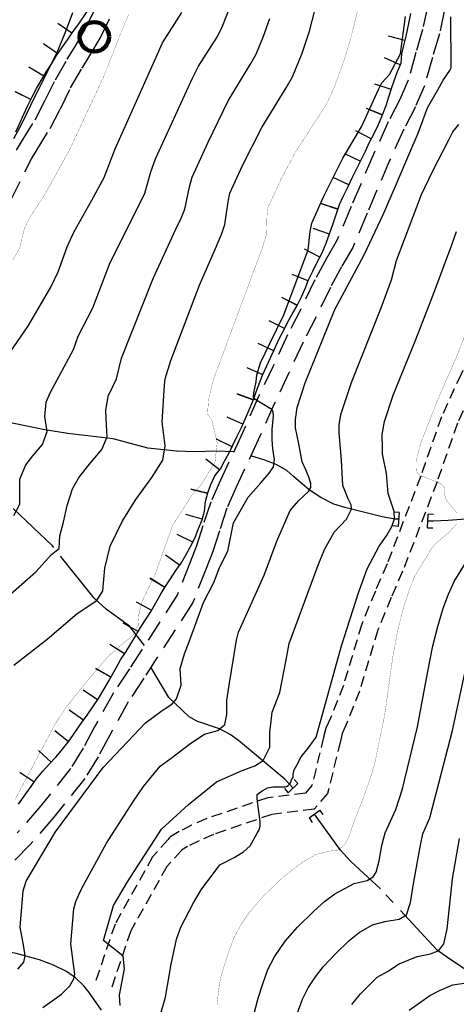
# Model space of a CAD drawing. Units: inches. Extents: x 16 to 766, y -1145 to -695.
# Drawn here: x 279 to 289, y -1005 to -982 of the extents above; entities that cross this region are included whole.
import ezdxf

# ---------------------------------------------------------------- set-up
doc = ezdxf.new("R2010")
doc.units = ezdxf.units.IN
doc.header["$MEASUREMENT"] = 0
for name, pattern in [('CENTER', [2, 1.25, -0.25, 0.25, -0.25]), ('DASHED', [0.75, 0.5, -0.25]), ('HIDDEN', [0.375, 0.25, -0.125])]:
    doc.linetypes.add(name, pattern=pattern)
for name, color, linetype in [('circuito1', 1, 'Continuous'), ('CURVAS', 7, 'Continuous'), ('ESCARPA', 7, 'Continuous'), ('HIDROGRAFIA', 7, 'Continuous'), ('RED VIAL', 7, 'Continuous'), ('VINETA', 7, 'Continuous')]:
    doc.layers.add(name, color=color, linetype=linetype)

# ---------------------------------------------------------------- blocks, each defined once
blk = doc.blocks.new('ALCAN1')
at = {"layer": 'VINETA', "color": 7, "linetype": 'Continuous'}
for p, q in [((0, 1.55), (-1.44, 1.55)), ((0, 1.55), (0, -1.55)), ((-1.44, -1.55), (0, -1.55))]:
    blk.add_line(p, q, dxfattribs=at)
blk = doc.blocks.new('A$C016A70CE')
at = {"layer": 'CURVAS', "color": 30, "linetype": 'Continuous', "const_width": 0.005}
for points, elevation in [([(190.838, 152.989), (190.684, 152.621), (190.258, 151.547), (189.475, 149.866), (188.892, 148.816), (188.535, 148.269), (188.418, 148.013), (188.314, 147.583), (188.156, 147.304)], 210.416), ([(188.204, 134.822), (189.149, 136.602), (189.419, 137.003), (189.848, 137.538), (189.848, 137.538), (190.393, 138.174), (190.933, 138.628), (191.055, 138.855), (191.072, 139.099), (191.125, 139.361), (191.456, 140.059), (191.857, 141.177), (192.327, 141.91), (192.519, 142.119), (192.833, 142.625), (192.885, 143.079), (192.763, 143.603), (192.663, 143.743), (192.683, 144.07), (192.782, 144.499), (193.777, 147.178), (193.938, 147.607), (194.026, 147.906), (194.039, 148.356), (194.055, 148.508), (194.358, 149.166), (194.695, 149.803), (195.265, 150.676), (195.397, 150.88), (195.577, 151.257), (195.829, 151.947), (195.976, 152.433), (196.212, 153.384)], 212.916), ([(192.881, 130.082), (192.933, 130.537), (192.982, 130.776), (193.142, 131.279), (193.266, 131.622), (193.428, 131.924), (193.619, 132.21), (193.953, 132.6), (194.423, 133.05), (194.577, 133.166), (194.873, 133.393), (195.152, 133.55), (195.466, 133.638), (195.657, 133.655), (195.814, 133.76), (195.919, 133.934), (196.058, 134.336), (196.269, 134.873), (196.44, 135.354), (196.536, 135.69), (196.761, 136.787), (196.952, 138.149), (197.063, 138.747), (197.191, 139.247), (197.336, 139.692), (197.462, 140.01), (197.746, 140.467), (197.836, 140.622), (197.952, 140.759), (198.154, 140.927), (198.248, 141.009), (198.326, 141.095), (198.39, 141.163), (198.424, 141.206)], 215.416), ([(198.437, 141.451), (198.382, 141.52), (198.291, 141.627), (198.188, 141.756), (198.141, 141.894), (198.158, 142.016), (198.111, 142.094), (198.073, 142.128), (198.073, 142.128), (198.012, 142.158), (197.566, 142.334), (197.553, 142.356), (197.502, 142.403), (197.502, 142.403), (197.493, 142.51), (197.493, 142.639), (197.51, 142.742), (197.596, 143.072), (197.974, 144.042), (198.419, 145.058), (198.419, 145.058), (199.209, 147.061)], 215.416)]:
    blk.add_lwpolyline(points, dxfattribs=dict(at, elevation=elevation))
at = {"layer": 'CURVAS', "color": 254, "linetype": 'Continuous', "true_color": 0xfdedbe}
for points, elevation in [([(187.804, 144.762), (188.518, 145.79), (189.034, 146.678), (189.206, 147.035), (189.414, 147.615), (189.564, 147.95), (189.984, 148.69), (190.266, 149.213), (190.528, 149.879), (191.473, 151.999), (191.622, 152.327), (192.066, 153.029)], 210.916), ([(188.18, 141.403), (188.32, 141.665), (188.32, 141.979), (188.32, 142.241), (188.459, 142.573), (188.616, 142.782), (188.842, 143.044), (188.947, 143.341), (188.895, 143.69), (188.93, 144.022), (189.022, 144.232), (189.56, 145.238), (189.668, 145.547), (190.004, 146.2), (190.408, 147.246), (191.094, 148.613), (191.207, 148.849), (191.348, 149.345), (191.458, 149.646), (192.306, 151.493), (192.449, 151.788), (192.889, 152.477), (193.01, 152.713), (193.174, 153.143)], 211.416), ([(188.043, 139.524), (188.686, 140.094), (189.052, 140.496), (189.226, 140.635), (189.243, 140.932), (189.33, 141.246), (189.417, 141.63), (189.539, 142.014), (189.679, 142.259), (189.888, 142.538), (190.219, 142.922), (190.341, 143.219), (190.324, 143.498), (190.306, 143.83), (190.359, 144.161), (190.558, 144.563), (190.672, 145.04), (191.402, 146.876), (191.929, 148.017), (192.05, 148.274), (192.137, 148.483), (192.246, 148.999), (192.308, 149.222), (192.679, 150.029), (193.14, 150.987), (193.662, 151.849), (193.789, 152.065), (193.96, 152.481), (194.105, 152.889)], 211.916), ([(188.18, 150.117), (188.368, 150.458), (188.679, 151.115), (189.172, 152.09), (189.351, 152.521), (189.422, 152.7), (189.422, 152.7), (189.546, 153.031)], 209.916), ([(188.176, 137.937), (188.952, 138.538), (189.644, 139.134), (190.097, 139.431), (190.237, 139.658), (190.289, 140.182), (190.411, 140.688), (190.69, 141.264), (191.004, 141.77), (191.37, 142.277), (191.631, 142.678), (191.683, 143.01), (191.614, 143.568), (191.667, 144.411), (191.681, 144.558), (191.815, 144.986), (192.478, 146.722), (192.845, 147.577), (192.99, 147.923), (193.064, 148.132), (193.142, 148.652), (193.18, 148.852), (193.469, 149.49), (193.916, 150.371), (194.483, 151.292), (194.625, 151.541), (194.849, 152.09), (195.021, 152.597), (195.205, 153.313)], 212.416), ([(188.271, 130.91), (188.407, 131.07), (188.441, 131.218), (188.407, 131.424), (188.328, 131.88), (188.396, 132.722), (188.461, 132.942), (189.14, 134.088), (190.243, 135.574), (191.23, 136.605), (191.578, 136.866), (191.578, 136.866), (191.84, 137.041), (191.84, 137.041), (191.944, 137.163), (191.944, 137.163), (192.049, 137.477), (192.028, 137.864), (192.127, 138.201), (192.127, 138.201), (192.248, 138.502), (192.248, 138.502), (192.248, 138.502), (192.568, 139.386), (192.809, 139.848), (192.949, 140.21), (192.949, 140.21), (193.13, 140.571), (193.13, 140.571), (193.26, 141.232), (193.599, 141.823), (193.896, 142.155), (194.087, 142.382), (194.192, 142.521), (194.209, 142.696), (194.174, 142.94), (194.157, 143.15), (194.157, 143.394), (194.187, 143.697), (194.182, 143.795), (194.153, 143.854), (193.762, 144.08), (193.724, 144.135), (193.737, 144.233), (193.784, 144.492), (193.806, 144.65), (193.887, 144.931), (194.107, 145.373), (194.428, 146.036), (194.988, 147.546), (195.038, 147.968), (195.079, 148.161), (195.351, 148.786), (195.796, 149.66), (196.226, 150.388), (196.615, 151.25), (196.695, 151.403), (196.876, 151.597), (197.128, 152.071), (197.24, 152.935)], 213.416), ([(188.851, 130.02), (189.284, 130.328), (189.478, 130.522), (189.569, 130.682), (189.592, 130.796), (189.558, 131.024), (189.501, 131.492), (189.571, 132.302), (189.611, 132.47), (189.745, 132.766), (190.325, 133.82), (190.945, 134.792), (191.177, 135.131), (191.564, 135.601), (191.823, 135.785), (192.276, 136.134), (192.59, 136.343), (192.59, 136.343), (192.903, 136.43), (193.06, 136.57), (193.112, 136.797), (193.112, 137.129), (193.165, 137.478), (193.335, 138.514), (193.378, 138.701), (193.378, 138.701), (193.97, 140.02), (194.265, 140.807), (194.573, 141.516), (194.764, 141.74), (194.997, 141.952), (195.05, 142.048), (195.05, 142.143), (195.008, 142.282), (194.934, 142.452), (194.849, 142.643), (194.774, 143.057), (194.696, 143.428), (194.696, 143.428), (194.694, 143.617), (194.694, 143.617), (194.738, 143.898), (194.738, 143.898), (194.918, 144.466), (195.608, 146.163), (196.29, 147.428), (196.731, 148.372), (197.012, 149.015), (197.252, 149.578), (197.533, 150.24), (197.754, 150.823), (197.994, 151.245), (198.115, 151.466), (198.266, 151.689), (198.303, 151.75), (198.292, 152.929)], 213.916), ([(190.64, 130.067), (190.628, 130.305), (190.741, 130.92), (190.709, 131.212), (190.255, 131.569), (190.482, 132.38), (190.806, 132.932), (191.596, 134.144), (192.224, 134.72), (192.868, 135.243), (193.461, 135.505), (193.757, 135.61), (193.949, 135.732), (194.106, 136.046), (194.106, 136.378), (194.158, 136.849), (194.332, 137.303), (194.485, 138.064), (194.553, 138.44), (195.223, 140.252), (195.366, 140.613), (195.591, 141.017), (195.878, 141.315), (195.994, 141.548), (195.994, 141.548), (195.984, 141.644), (195.92, 141.782), (195.793, 142.09), (195.761, 142.675), (195.708, 143.31), (195.705, 143.497), (195.705, 143.497), (195.746, 143.736), (195.994, 144.475), (196.679, 146.204), (196.92, 146.852), (196.92, 146.852), (197.036, 147.292), (197.614, 148.824), (197.864, 149.352), (198.252, 150.101), (198.252, 150.101), (198.338, 150.272), (198.338, 150.272), (198.338, 150.272), (198.474, 150.443)], 214.416), ([(191.516, 129.678), (191.69, 130.262), (191.817, 131.025), (191.947, 131.604), (192.047, 131.877), (192.335, 132.444), (192.518, 132.747), (192.944, 133.324), (193.275, 133.493), (193.492, 133.621), (193.645, 133.758), (193.814, 134.056), (193.854, 134.128), (193.878, 134.217), (193.878, 134.313), (193.814, 134.844), (193.814, 134.909), (193.814, 134.949), (193.926, 135.029), (194.047, 135.102), (194.175, 135.126), (194.28, 135.126), (194.344, 135.126), (194.368, 135.126), (194.457, 135.126), (194.489, 135.134), (194.529, 135.158), (194.569, 135.198), (194.593, 135.23), (194.601, 135.287), (194.642, 135.351), (194.642, 135.415), (194.666, 135.52), (194.73, 135.625), (194.826, 135.818), (194.987, 136.019), (195.172, 136.276), (195.762, 138.384), (196.155, 139.608), (196.356, 140.165), (196.631, 140.688), (196.801, 140.932), (196.928, 141.145), (196.992, 141.325), (196.981, 141.495), (196.843, 141.91), (196.801, 142.367), (196.718, 142.785), (196.712, 142.813), (196.709, 142.83), (196.709, 142.84), (196.709, 142.847), (196.709, 142.853), (196.709, 142.859), (196.709, 142.867), (196.709, 142.875), (196.708, 142.884), (196.708, 142.893), (196.708, 142.908), (196.708, 142.908), (196.709, 142.933), (196.712, 142.972), (196.712, 142.972), (196.706, 143.272), (196.706, 143.272), (196.754, 143.573), (196.959, 144.182), (196.959, 144.182), (196.959, 144.182), (197.484, 145.466), (197.484, 145.466), (197.887, 146.505), (198.313, 147.656), (198.422, 147.969)], 214.916), ([(193.665, 129.58), (193.834, 130.236), (193.938, 130.568), (194.061, 130.901), (194.213, 131.194), (194.46, 131.557), (194.742, 131.879), (195.123, 132.252), (195.371, 132.477), (195.611, 132.651), (196.058, 132.887), (196.354, 132.957), (196.494, 133.044), (196.563, 133.149), (196.633, 133.411), (196.692, 133.771), (196.774, 134.063), (197.02, 134.6), (197.174, 135.076), (197.52, 136.51), (197.749, 137.752), (197.877, 138.383), (197.989, 138.831), (198.117, 139.255), (198.236, 139.581), (198.37, 139.87), (198.891, 140.72)], 215.916), ([(194.668, 129.683), (194.857, 130.213), (194.993, 130.476), (195.164, 130.734), (195.34, 130.964), (195.624, 131.264), (195.942, 131.569), (196.169, 131.759), (196.48, 131.934), (196.767, 132.01), (197.093, 132.068), (197.266, 132.164), (197.362, 132.452), (197.438, 132.932), (197.592, 133.779), (197.647, 134.036), (197.809, 134.412), (198.333, 136.427), (198.618, 137.752)], 216.416), ([(195.999, 130.092), (196.198, 130.338), (196.59, 130.727), (196.825, 130.858), (197.093, 131.031), (197.515, 131.204), (197.822, 131.261), (198.013, 131.338), (198.128, 131.492), (198.205, 131.838), (198.27, 132.41), (198.332, 132.995), (198.491, 133.933)], 216.916), ([(197.324, 129.964), (197.803, 130.301), (198.033, 130.416), (198.34, 130.55), (198.647, 130.589)], 217.416)]:
    blk.add_lwpolyline(points, dxfattribs=dict(at, elevation=elevation))
at = {"layer": 'ESCARPA', "color": 254, "linetype": 'Continuous', "true_color": 0xfdedbe}
for p, q in [((189.525, 152.553, 210.05), (189.195, 152.779, 210.049)), ((197.235, 152.385, 213.718), (196.848, 152.487, 213.717)), ((189.195, 152.077, 210.048), (188.869, 152.308, 210.048)), ((197.121, 151.82, 213.718), (196.755, 151.981, 213.719)), ((188.873, 151.561, 210.047), (188.529, 151.765, 210.046)), ((188.572, 151.015, 210.047), (188.213, 151.193, 210.046)), ((188.573, 151.018, 210.047), (188.215, 151.197, 210.046)), ((196.913, 151.249, 213.716), (196.532, 151.371, 213.716)), ((196.711, 150.664, 213.694), (196.338, 150.808, 213.695)), ((196.71, 150.66, 213.694), (196.339, 150.811, 213.695)), ((196.452, 150.11, 213.683), (196.096, 150.293, 213.685)), ((196.197, 149.59, 213.66), (195.837, 149.763, 213.663)), ((195.932, 149.044, 213.632), (195.571, 149.216, 213.634)), ((195.681, 148.475, 213.578), (195.302, 148.603, 213.578)), ((195.683, 148.479, 213.579), (195.304, 148.607, 213.579)), ((195.483, 147.903, 213.528), (195.107, 148.037, 213.528)), ((195.258, 147.37, 213.491), (194.904, 147.556, 213.494)), ((194.991, 146.826, 213.445), (194.619, 146.973, 213.446)), ((194.735, 146.258, 213.427), (194.378, 146.44, 213.43)), ((194.737, 146.262, 213.427), (194.38, 146.443, 213.43)), ((194.446, 145.724, 213.421), (194.088, 145.902, 213.423)), ((194.193, 145.205, 213.364), (193.83, 145.373, 213.366)), ((193.942, 144.652, 213.336), (193.576, 144.814, 213.338)), ((193.722, 144.069, 213.321), (193.346, 144.206, 213.321)), ((193.723, 144.073, 213.321), (193.348, 144.21, 213.321)), ((193.479, 143.512, 213.292), (193.113, 143.673, 213.293)), ((193.231, 142.989, 213.275), (192.873, 143.166, 213.277)), ((192.942, 142.457, 213.232), (192.624, 142.699, 213.238)), ((192.661, 141.909, 213.197), (192.272, 142.002, 213.195)), ((192.662, 141.913, 213.197), (192.273, 142.006, 213.195)), ((192.54, 141.315, 213.199), (192.156, 141.426, 213.198)), ((192.319, 140.779, 213.191), (191.961, 140.958, 213.194)), ((192.015, 140.253, 213.177), (191.687, 140.481, 213.182)), ((191.67, 139.734, 213.176), (191.33, 139.945, 213.18)), ((191.672, 139.737, 213.176), (191.332, 139.948, 213.18)), ((191.37, 139.205, 213.177), (191.019, 139.396, 213.18)), ((191.058, 138.718, 213.147), (190.707, 138.91, 213.151)), ((190.74, 138.2, 213.141), (190.403, 138.414, 213.145)), ((190.427, 137.66, 213.126), (190.078, 137.855, 213.129)), ((190.429, 137.664, 213.126), (190.079, 137.858, 213.129)), ((190.117, 137.139, 213.098), (189.784, 137.361, 213.103)), ((189.789, 136.664, 213.044), (189.462, 136.895, 213.049)), ((189.443, 136.168, 212.982), (189.131, 136.417, 212.988)), ((189.042, 135.692, 212.939), (188.749, 135.964, 212.947)), ((189.044, 135.695, 212.939), (188.752, 135.967, 212.947)), ((188.647, 135.232, 212.909), (188.317, 135.459, 212.914))]:
    blk.add_line(p, q, dxfattribs=at)
for points in [[(188.225, 150.268, 210.047), (188.316, 150.472, 210.047), (188.407, 150.677, 210.047), (188.505, 150.881, 210.047), (188.603, 151.078, 210.047), (188.707, 151.275, 210.047), (188.812, 151.458, 210.047), (188.937, 151.669, 210.047), (189.055, 151.852, 210.048), (189.166, 152.036, 210.048), (189.291, 152.212, 210.049), (189.422, 152.402, 210.049), (189.547, 152.585, 210.05), (189.665, 152.748, 210.052), (189.88, 153.054, 210.053)], [(188.287, 134.727, 212.884), (188.454, 134.965, 212.896), (188.579, 135.134, 212.904), (188.696, 135.304, 212.912), (188.849, 135.487, 212.922), (189.008, 135.656, 212.935), (189.16, 135.819, 212.953), (189.305, 135.995, 212.969), (189.457, 136.185, 212.983), (189.589, 136.382, 213.002), (189.748, 136.606, 213.034), (189.873, 136.782, 213.064), (190.005, 136.972, 213.083), (190.137, 137.169, 213.101), (190.262, 137.373, 213.115), (190.373, 137.563, 213.122), (190.547, 137.876, 213.134), (190.651, 138.059, 213.14), (190.776, 138.256, 213.141), (190.888, 138.432, 213.141), (191.006, 138.623, 213.142), (191.11, 138.813, 213.153), (191.228, 138.989, 213.169), (191.36, 139.186, 213.177), (191.464, 139.377, 213.178), (191.562, 139.56, 213.177), (191.68, 139.75, 213.176), (191.805, 139.934, 213.176), (191.93, 140.13, 213.177), (192.048, 140.3, 213.177), (192.166, 140.497, 213.178), (192.27, 140.681, 213.187), (192.375, 140.891, 213.196), (192.452, 141.096, 213.199), (192.536, 141.3, 213.199), (192.593, 141.497, 213.198), (192.616, 141.723, 213.197), (192.665, 141.927, 213.197), (192.736, 142.118, 213.197), (192.833, 142.315, 213.197), (192.958, 142.478, 213.237), (193.055, 142.654, 213.25), (193.16, 142.845, 213.26), (193.251, 143.028, 213.279), (193.348, 143.232, 213.291), (193.446, 143.436, 213.291), (193.53, 143.627, 213.293), (193.628, 143.845, 213.31), (193.712, 144.042, 213.32), (193.782, 144.233, 213.324), (193.859, 144.444, 213.33), (193.937, 144.641, 213.336), (194.027, 144.845, 213.344), (194.118, 145.042, 213.352), (194.244, 145.315, 213.372), (194.328, 145.498, 213.396), (194.425, 145.682, 213.419), (194.516, 145.865, 213.428), (194.621, 146.056, 213.426), (194.725, 146.239, 213.427), (194.836, 146.457, 213.428), (194.92, 146.647, 213.433), (194.998, 146.845, 213.446), (195.095, 147.049, 213.465), (195.2, 147.259, 213.483), (195.311, 147.47, 213.498), (195.409, 147.695, 213.513), (195.494, 147.933, 213.53), (195.564, 148.13, 213.546), (195.634, 148.335, 213.565), (195.719, 148.587, 213.589), (195.803, 148.777, 213.608), (195.915, 149.009, 213.629), (196.019, 149.226, 213.645), (196.124, 149.437, 213.656), (196.222, 149.641, 213.662), (196.319, 149.825, 213.67), (196.41, 150.029, 213.679), (196.515, 150.233, 213.688), (196.619, 150.437, 213.692), (196.71, 150.661, 213.694), (196.794, 150.879, 213.702), (196.858, 151.077, 213.712), (196.921, 151.274, 213.717), (196.985, 151.472, 213.718), (197.055, 151.669, 213.718), (197.139, 151.86, 213.718), (197.155, 152.071, 213.712), (197.205, 152.269, 213.715), (197.262, 152.487, 213.721), (197.319, 152.774, 213.737), (197.369, 153.005, 213.751)]]:
    blk.add_polyline3d(points, dxfattribs=at)
at = {"layer": 'HIDROGRAFIA', "color": 174, "linetype": 'CENTER'}
for points in [[(193.265, 142.869, 213.448), (192.866, 142.889, 212.93), (192.352, 142.874, 212.681), (191.94, 142.888, 212.516), (191.278, 142.956, 212.248), (190.479, 143.169, 211.984), (189.429, 143.297, 211.593), (188.894, 143.382, 211.411), (187.351, 143.697, 210.836), (187.012, 143.771, 210.76), (186.004, 144.099, 210.274), (185.587, 144.122, 210.316)], [(191.206, 138.397, 213.202), (190.857, 138.843, 212.961), (190.319, 139.234, 212.401), (190.04, 139.487, 212.353), (189.071, 140.697, 211.875), (187.508, 142.183, 211.145), (187.293, 142.364, 210.985), (186.486, 142.877, 210.712), (185.716, 143.309, 210.351), (185.363, 143.676, 210.335)], [(197.084, 141.311, 214.911), (197.002, 141.317, 214.864), (196.705, 141.365, 214.767), (195.841, 141.584, 214.293), (195.584, 141.664, 214.163), (195.284, 141.812, 213.949), (195.01, 141.996, 213.855), (194.653, 142.304, 213.621), (194.494, 142.438, 213.546), (194.251, 142.581, 213.479), (193.985, 142.679, 213.419), (193.665, 142.782, 213.426)], [(199.206, 141.362, 216.002), (198.234, 141.284, 215.695), (197.894, 141.266, 215.42), (197.763, 141.272, 215.334)], [(194.643, 135.094, 214.523), (194.448, 135.299, 214.396), (193.61, 136.002, 213.996), (193.381, 136.197, 213.927), (193.188, 136.336, 213.829), (192.939, 136.467, 213.72), (192.415, 136.641, 213.605), (192.234, 136.74, 213.539), (191.763, 137.187, 213.339), (191.353, 137.889, 213.169)], [(198.902, 130.715, 217.318), (198.19, 131.192, 216.998), (197.978, 131.348, 216.907), (196.662, 132.766, 216.099), (195.978, 133.401, 215.599), (195.738, 133.657, 215.442), (195.137, 134.495, 214.865)], [(190.21, 129.96, 214.025), (189.925, 130.37, 213.866), (189.798, 130.527, 213.802), (189.608, 130.706, 213.72), (189.397, 130.854, 213.63), (189.095, 131.004, 213.475), (188.775, 131.123, 213.301), (188.23, 131.274, 213.18), (187.951, 131.323, 213.136), (187.014, 131.346, 213.029), (186.808, 131.355, 213.001), (186.606, 131.38, 212.972), (186.575, 131.392, 212.963)]]:
    blk.add_polyline3d(points, dxfattribs=at)
at = {"layer": 'RED VIAL', "color": 30, "linetype": 'DASHED'}
for points in [[(188.239, 149.847, 210.166), (188.359, 150.037, 210.171), (188.671, 150.546, 210.172), (188.899, 150.986, 210.173), (189.14, 151.476, 210.18), (189.414, 151.949, 210.193), (189.596, 152.242, 210.214), (189.822, 152.626, 210.224), (190.03, 153.05, 210.225)], [(188.1, 148.677, 210.169), (188.588, 149.65, 210.177), (188.699, 149.826, 210.182), (189.019, 150.349, 210.183), (189.256, 150.805, 210.184), (189.493, 151.287, 210.191), (189.757, 151.743, 210.204), (189.938, 152.035, 210.225), (190.174, 152.436, 210.235), (190.398, 152.891, 210.236)], [(197.761, 153.193, 214.003), (197.639, 152.634, 213.913), (197.483, 152.102, 213.902), (197.306, 151.468, 213.872), (197.11, 151.019, 213.836), (196.845, 150.503, 213.829), (196.51, 149.768, 213.814), (195.985, 148.543, 213.758), (195.663, 147.774, 213.752), (195.413, 147.339, 213.739), (195.148, 146.85, 213.716), (194.82, 146.17, 213.633), (194.513, 145.578, 213.613), (194.185, 144.871, 213.515), (194.185, 144.871, 213.515), (193.843, 144.15, 213.504), (193.472, 143.313, 213.498), (192.962, 142.218, 213.374), (192.738, 141.708, 213.35), (192.555, 141.163, 213.278), (192.407, 140.7, 213.258), (192.26, 140.318, 213.236), (191.965, 139.57, 213.21), (190.854, 137.852, 213.199), (190.487, 137.295, 213.184), (190.048, 136.514, 213.157), (189.783, 136.018, 213.149), (189.492, 135.549, 213.131), (188.8, 134.681, 213.127), (188.26, 134.058, 213.088)], [(198.149, 153.098, 213.976), (198.027, 152.537, 213.886), (197.867, 151.993, 213.874), (197.683, 151.336, 213.843), (197.471, 150.849, 213.805), (197.204, 150.33, 213.798), (196.875, 149.608, 213.784), (196.353, 148.388, 213.728), (196.021, 147.597, 213.721), (195.762, 147.146, 213.707), (195.504, 146.67, 213.685), (195.178, 145.993, 213.602), (194.872, 145.404, 213.582), (194.548, 144.707, 213.485), (194.546, 144.7, 213.484), (194.206, 143.984, 213.474), (193.836, 143.149, 213.468), (193.326, 142.056, 213.344), (193.111, 141.566, 213.321), (192.935, 141.041, 213.25), (192.784, 140.569, 213.229), (192.632, 140.174, 213.206), (192.322, 139.387, 213.179), (191.188, 137.634, 213.167), (190.828, 137.088, 213.152), (190.398, 136.323, 213.126), (190.129, 135.819, 213.117), (189.819, 135.319, 213.098), (189.107, 134.427, 213.094), (188.554, 133.788, 213.054), (187.82, 133.048, 212.972)]]:
    blk.add_polyline3d(points, dxfattribs=at)
at = {"layer": 'RED VIAL', "color": 30, "linetype": 'HIDDEN'}
for points in [[(210.2, 175.701, 218.458), (210.001, 174.234, 218.297), (209.766, 173.3, 218.228), (209.119, 170.805, 218.141), (208.378, 168.537, 217.911), (207.185, 165.406, 217.663), (206.592, 163.532, 217.556), (206.263, 162.784, 217.474), (205.985, 162.281, 217.449), (205.842, 161.62, 217.435), (204.224, 157.043, 216.955), (203.813, 155.653, 216.937), (203.602, 155.02, 216.777), (203.385, 153.867, 216.653), (203.334, 152.18, 216.543), (203.362, 151.606, 216.536), (203.413, 151.215, 216.523), (202.351, 149.613, 216.296), (201.676, 149.019, 216.257), (199.777, 147.097, 215.938), (199.234, 146.098, 215.915), (198.529, 144.67, 215.709), (198.075, 143.684, 215.56), (197.596, 142.308, 215.449)], [(210.596, 175.641, 218.463), (210.394, 174.158, 218.301), (210.154, 173.201, 218.23), (209.503, 170.693, 218.142), (208.755, 168.404, 217.91), (207.563, 165.274, 217.662), (206.967, 163.391, 217.555), (206.622, 162.607, 217.469), (206.364, 162.139, 217.448), (206.228, 161.511, 217.436), (204.605, 156.92, 216.955), (204.195, 155.533, 216.937), (203.99, 154.919, 216.779), (203.784, 153.823, 216.66), (203.734, 152.183, 216.553), (203.761, 151.641, 216.549), (203.829, 151.119, 216.526), (202.656, 149.349, 216.283), (201.951, 148.729, 216.242), (200.102, 146.857, 215.928), (199.589, 145.914, 215.91), (198.89, 144.498, 215.705), (198.447, 143.535, 215.558), (197.974, 142.177, 215.448)], [(197.596, 142.308, 215.449), (196.817, 140.279, 215.272), (196.545, 139.653, 215.226), (196.397, 139.293, 215.16), (196.229, 138.884, 215.118), (195.805, 137.467, 215.073), (195.504, 136.712, 214.947), (195.399, 136.48, 214.877), (195.349, 136.276, 214.876), (195.078, 135.158, 214.839), (194.926, 134.982, 214.838), (194.057, 134.874, 214.825), (192.644, 134.39, 214.604), (192.294, 134.236, 214.549), (192.005, 134.089, 214.554), (191.785, 133.954, 214.527), (191.751, 133.907, 214.53), (191.391, 133.507, 214.367), (190.521, 131.951, 214.13), (190.041, 130.54, 214.115)], [(197.974, 142.177, 215.448), (197.176, 140.111, 215.218), (196.913, 139.504, 215.173), (196.766, 139.149, 215.107), (196.604, 138.755, 215.066), (196.181, 137.341, 215.021), (195.873, 136.567, 214.894), (195.777, 136.357, 214.825), (195.735, 136.183, 214.827), (195.441, 134.973, 214.783), (195.126, 134.608, 214.779), (194.151, 134.486, 214.775), (192.796, 134.023, 214.55), (192.467, 133.879, 214.494), (192.201, 133.744, 214.498), (192.06, 133.66, 214.468), (192.064, 133.664, 214.473), (191.722, 133.286, 214.31), (190.886, 131.793, 214.076), (190.414, 130.404, 214.063)]]:
    blk.add_polyline3d(points, dxfattribs=at)
at = {"layer": 'HIDROGRAFIA', "color": 7, "linetype": 'Continuous', "extrusion": (-0.494957, 0.036215, 0.868162), "xscale": 0.09999999999998042, "yscale": 0.09999978844588767, "zscale": 0.1000000000000656, "rotation": 89.99989621541746}
blk.add_blockref('ALCAN1', (-155.316, 268.348, 94.147), dxfattribs=at)
at = {"layer": 'HIDROGRAFIA', "color": 7, "linetype": 'Continuous', "extrusion": (-0.547819, 0.02509, 0.836221), "xscale": 0.1000001256488384, "yscale": 0.09999999999990651, "zscale": 0.100000283752263, "rotation": 269.9999842278544}
blk.add_blockref('ALCAN1', (-150.172, 277.883, 75.273), dxfattribs=at)
at = {"layer": 'HIDROGRAFIA', "color": 7, "linetype": 'Continuous', "extrusion": (-0.282238, 0.296715, 0.912306), "xscale": 0.09999984363873425, "yscale": 0.09999983716845744, "zscale": 0.09999999999998728, "rotation": 90.00041993107385}
blk.add_blockref('ALCAN1', (-234.139, 120.934, 180.86), dxfattribs=at)
at = {"layer": 'HIDROGRAFIA', "color": 7, "linetype": 'Continuous', "extrusion": (-0.284571, 0.396792, 0.872683), "xscale": 0.09999989294498572, "yscale": 0.09999979227265135, "zscale": 0.09999999999985747, "rotation": 270.0001069012043}
blk.add_blockref('ALCAN1', (-236.955, 108.783, 185.345), dxfattribs=at)

msp = doc.modelspace()

# ---------------------------------------------------------------- linework, layer by layer
at = {"layer": 'circuito1', "color": 1, "lineweight": 158}
msp.add_circle((281.078, -982.362, 208.415), 0.341, dxfattribs=at)

# ---------------------------------------------------------------- block references
msp.add_blockref('A$C016A70CE', (91.036, -1134.829))

doc.saveas('drawing.dxf')
